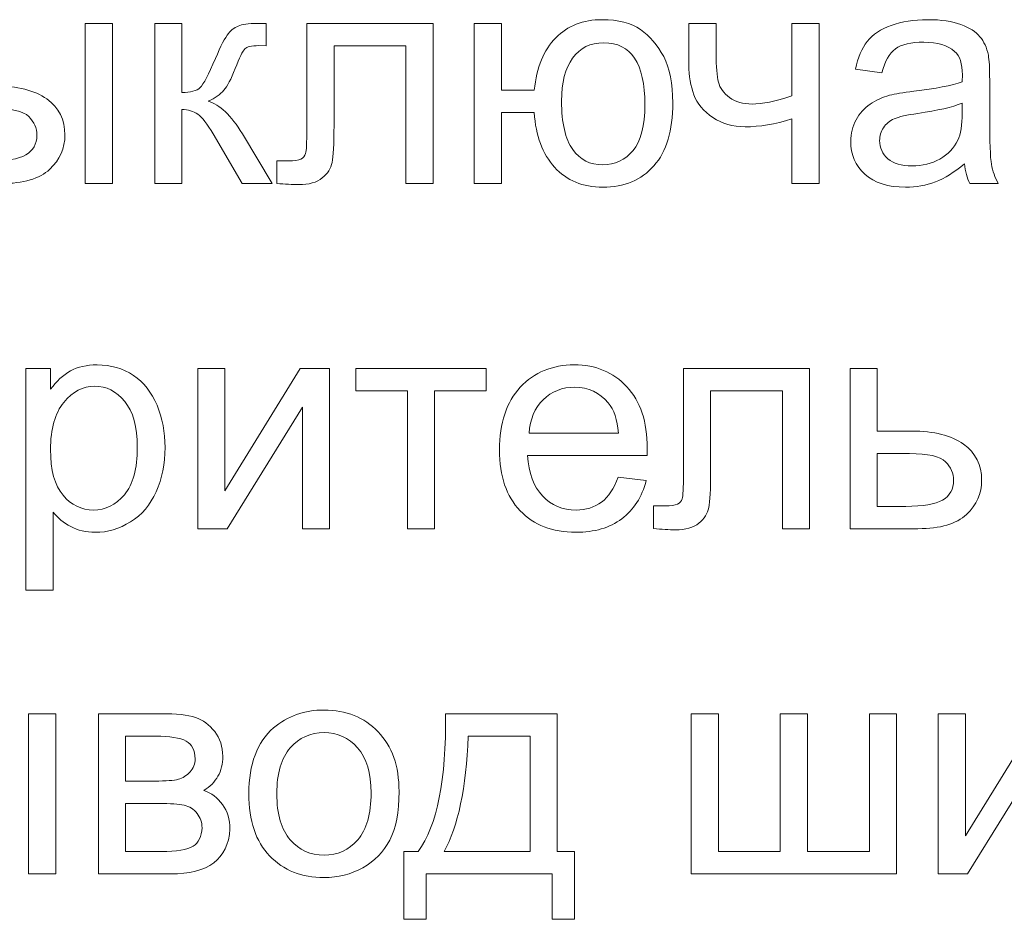
# Model space of a CAD drawing. Units: millimetres. Extents: x -288 to 288, y -127 to 127.
# Drawn here: x -185 to -174, y -116 to -106 of the extents above; entities that cross this region are included whole.
import ezdxf

# ---------------------------------------------------------------- set-up
doc = ezdxf.new("R2010")
doc.units = ezdxf.units.MM
doc.header["$MEASUREMENT"] = 0
doc.layers.add('layer 1', color=7, linetype='Continuous')

msp = doc.modelspace()

# ---------------------------------------------------------------- linework, layer by layer
at = {"layer": 'layer 1', "color": 250, "lineweight": 9}
for points, knots in [([(-185.7732, -105.9155), (-185.7732, -105.9155), (-185.4782, -105.9155), (-185.4782, -105.9155), (-185.4782, -105.9155), (-185.4782, -105.9155), (-185.4782, -106.5942), (-185.4782, -106.5942), (-185.4782, -106.5942), (-185.4782, -106.5942), (-185.1051, -106.5942), (-185.1051, -106.5942), (-185.1051, -106.5942), (-184.8621, -106.5942), (-184.6745, -106.6416), (-184.5432, -106.736), (-184.5432, -106.736), (-184.4119, -106.8304), (-184.346, -106.9606), (-184.346, -107.1265), (-184.346, -107.1265), (-184.346, -107.2711), (-184.4008, -107.3957), (-184.5108, -107.4985), (-184.5108, -107.4985), (-184.6203, -107.6018), (-184.7957, -107.6532), (-185.0364, -107.6532), (-185.0364, -107.6532), (-185.0364, -107.6532), (-185.7732, -107.6532), (-185.7732, -107.6532), (-185.7732, -107.6532), (-185.7732, -107.6532), (-185.7732, -105.9155), (-185.7732, -105.9155)], [0, 0, 0, 0, 0.1, 0.1, 0.1, 0.1, 0.2, 0.2, 0.2, 0.2, 0.3, 0.3, 0.3, 0.3, 0.4, 0.4, 0.4, 0.4, 0.5, 0.5, 0.5, 0.5, 0.6, 0.6, 0.6, 0.6, 0.7, 0.7, 0.7, 0.7, 0.8, 0.8, 0.8, 0.8, 1, 1, 1, 1]), ([(-184.1254, -105.9155), (-184.1254, -105.9155), (-183.8305, -105.9155), (-183.8305, -105.9155), (-183.8305, -105.9155), (-183.8305, -105.9155), (-183.8305, -107.6532), (-183.8305, -107.6532), (-183.8305, -107.6532), (-183.8305, -107.6532), (-184.1254, -107.6532), (-184.1254, -107.6532), (-184.1254, -107.6532), (-184.1254, -107.6532), (-184.1254, -105.9155), (-184.1254, -105.9155)], [0, 0, 0, 0, 0.2, 0.2, 0.2, 0.2, 0.4, 0.4, 0.4, 0.4, 0.6, 0.6, 0.6, 0.6, 1, 1, 1, 1]), ([(-183.3719, -105.9155), (-183.3719, -105.9155), (-183.0775, -105.9155), (-183.0775, -105.9155), (-183.0775, -105.9155), (-183.0775, -105.9155), (-183.0775, -106.6662), (-183.0775, -106.6662), (-183.0775, -106.6662), (-182.9837, -106.6662), (-182.9178, -106.6483), (-182.8803, -106.6126), (-182.8803, -106.6126), (-182.8429, -106.5763), (-182.7876, -106.4718), (-182.7145, -106.2981), (-182.7145, -106.2981), (-182.6564, -106.1607), (-182.6094, -106.0702), (-182.5737, -106.0267), (-182.5737, -106.0267), (-182.5374, -105.9831), (-182.4961, -105.9535), (-182.4491, -105.9384), (-182.4491, -105.9384), (-182.4022, -105.9228), (-182.3268, -105.9155), (-182.2235, -105.9155), (-182.2235, -105.9155), (-182.2235, -105.9155), (-182.1643, -105.9155), (-182.1643, -105.9155), (-182.1643, -105.9155), (-182.1643, -105.9155), (-182.1643, -106.159), (-182.1643, -106.159), (-182.1643, -106.159), (-182.1643, -106.159), (-182.2464, -106.1574), (-182.2464, -106.1574), (-182.2464, -106.1574), (-182.3235, -106.1574), (-182.3732, -106.1691), (-182.395, -106.192), (-182.395, -106.192), (-182.4179, -106.216), (-182.453, -106.2875), (-182.5, -106.4065), (-182.5, -106.4065), (-182.5446, -106.5199), (-182.5854, -106.5981), (-182.6228, -106.6416), (-182.6228, -106.6416), (-182.6597, -106.6858), (-182.7172, -106.7254), (-182.7943, -106.7612), (-182.7943, -106.7612), (-182.6681, -106.7952), (-182.5435, -106.9131), (-182.4212, -107.1147), (-182.4212, -107.1147), (-182.4212, -107.1147), (-182.0989, -107.6532), (-182.0989, -107.6532), (-182.0989, -107.6532), (-182.0989, -107.6532), (-182.4229, -107.6532), (-182.4229, -107.6532), (-182.4229, -107.6532), (-182.4229, -107.6532), (-182.7374, -107.1147), (-182.7374, -107.1147), (-182.7374, -107.1147), (-182.8016, -107.0069), (-182.858, -106.9354), (-182.9055, -106.9014), (-182.9055, -106.9014), (-182.9535, -106.8667), (-183.011, -106.85), (-183.0775, -106.85), (-183.0775, -106.85), (-183.0775, -106.85), (-183.0775, -107.6532), (-183.0775, -107.6532), (-183.0775, -107.6532), (-183.0775, -107.6532), (-183.3719, -107.6532), (-183.3719, -107.6532), (-183.3719, -107.6532), (-183.3719, -107.6532), (-183.3719, -105.9155), (-183.3719, -105.9155)], [0, 0, 0, 0, 0.0416667, 0.0416667, 0.0416667, 0.0416667, 0.0833333, 0.0833333, 0.0833333, 0.0833333, 0.125, 0.125, 0.125, 0.125, 0.1666667, 0.1666667, 0.1666667, 0.1666667, 0.2083333, 0.2083333, 0.2083333, 0.2083333, 0.25, 0.25, 0.25, 0.25, 0.2916667, 0.2916667, 0.2916667, 0.2916667, 0.3333333, 0.3333333, 0.3333333, 0.3333333, 0.375, 0.375, 0.375, 0.375, 0.4166667, 0.4166667, 0.4166667, 0.4166667, 0.4583333, 0.4583333, 0.4583333, 0.4583333, 0.5, 0.5, 0.5, 0.5, 0.5416667, 0.5416667, 0.5416667, 0.5416667, 0.5833333, 0.5833333, 0.5833333, 0.5833333, 0.625, 0.625, 0.625, 0.625, 0.6666667, 0.6666667, 0.6666667, 0.6666667, 0.7083333, 0.7083333, 0.7083333, 0.7083333, 0.75, 0.75, 0.75, 0.75, 0.7916667, 0.7916667, 0.7916667, 0.7916667, 0.8333333, 0.8333333, 0.8333333, 0.8333333, 0.875, 0.875, 0.875, 0.875, 0.9166667, 0.9166667, 0.9166667, 0.9166667, 1, 1, 1, 1]), ([(-181.7231, -105.9155), (-181.7231, -105.9155), (-180.3546, -105.9155), (-180.3546, -105.9155), (-180.3546, -105.9155), (-180.3546, -105.9155), (-180.3546, -107.6532), (-180.3546, -107.6532), (-180.3546, -107.6532), (-180.3546, -107.6532), (-180.6478, -107.6532), (-180.6478, -107.6532), (-180.6478, -107.6532), (-180.6478, -107.6532), (-180.6478, -106.159), (-180.6478, -106.159), (-180.6478, -106.159), (-180.6478, -106.159), (-181.4281, -106.159), (-181.4281, -106.159), (-181.4281, -106.159), (-181.4281, -106.159), (-181.4281, -107.0248), (-181.4281, -107.0248), (-181.4281, -107.0248), (-181.4281, -107.2265), (-181.4348, -107.36), (-181.4477, -107.4242), (-181.4477, -107.4242), (-181.4611, -107.4884), (-181.4968, -107.5448), (-181.556, -107.5929), (-181.556, -107.5929), (-181.6147, -107.6409), (-181.7002, -107.6649), (-181.8113, -107.6649), (-181.8113, -107.6649), (-181.88, -107.6649), (-181.9593, -107.6605), (-182.0487, -107.6515), (-182.0487, -107.6515), (-182.0487, -107.6515), (-182.0487, -107.4063), (-182.0487, -107.4063), (-182.0487, -107.4063), (-182.0487, -107.4063), (-181.9191, -107.4063), (-181.9191, -107.4063), (-181.9191, -107.4063), (-181.8582, -107.4063), (-181.8147, -107.3996), (-181.7884, -107.3873), (-181.7884, -107.3873), (-181.7622, -107.3745), (-181.7448, -107.3549), (-181.7359, -107.3276), (-181.7359, -107.3276), (-181.727, -107.3002), (-181.7231, -107.2114), (-181.7231, -107.0606), (-181.7231, -107.0606), (-181.7231, -107.0606), (-181.7231, -105.9155), (-181.7231, -105.9155)], [0, 0, 0, 0, 0.0588235, 0.0588235, 0.0588235, 0.0588235, 0.1176471, 0.1176471, 0.1176471, 0.1176471, 0.1764706, 0.1764706, 0.1764706, 0.1764706, 0.2352941, 0.2352941, 0.2352941, 0.2352941, 0.2941176, 0.2941176, 0.2941176, 0.2941176, 0.3529412, 0.3529412, 0.3529412, 0.3529412, 0.4117647, 0.4117647, 0.4117647, 0.4117647, 0.4705882, 0.4705882, 0.4705882, 0.4705882, 0.5294118, 0.5294118, 0.5294118, 0.5294118, 0.5882353, 0.5882353, 0.5882353, 0.5882353, 0.6470588, 0.6470588, 0.6470588, 0.6470588, 0.7058824, 0.7058824, 0.7058824, 0.7058824, 0.7647059, 0.7647059, 0.7647059, 0.7647059, 0.8235294, 0.8235294, 0.8235294, 0.8235294, 0.8823529, 0.8823529, 0.8823529, 0.8823529, 1, 1, 1, 1]), ([(-179.9083, -105.9155), (-179.9083, -105.9155), (-179.6134, -105.9155), (-179.6134, -105.9155), (-179.6134, -105.9155), (-179.6134, -105.9155), (-179.6134, -106.6416), (-179.6134, -106.6416), (-179.6134, -106.6416), (-179.6134, -106.6416), (-179.257, -106.6416), (-179.257, -106.6416), (-179.257, -106.6416), (-179.2308, -106.3931), (-179.1531, -106.2032), (-179.0235, -106.0725), (-179.0235, -106.0725), (-178.8945, -105.9418), (-178.7264, -105.8758), (-178.5203, -105.8758), (-178.5203, -105.8758), (-178.3449, -105.8758), (-178.2064, -105.9116), (-178.1047, -105.9825), (-178.1047, -105.9825), (-178.003, -106.0535), (-177.9198, -106.1512), (-177.8533, -106.2752), (-177.8533, -106.2752), (-177.7874, -106.3998), (-177.7545, -106.5673), (-177.7545, -106.7779), (-177.7545, -106.7779), (-177.7545, -107.0779), (-177.8226, -107.3052), (-177.9589, -107.4599), (-177.9589, -107.4599), (-178.0958, -107.6152), (-178.2807, -107.6923), (-178.5141, -107.6923), (-178.5141, -107.6923), (-178.7309, -107.6923), (-178.9051, -107.6202), (-179.0358, -107.4767), (-179.0358, -107.4767), (-179.1665, -107.3326), (-179.2403, -107.1349), (-179.257, -106.8841), (-179.257, -106.8841), (-179.257, -106.8841), (-179.6134, -106.8841), (-179.6134, -106.8841), (-179.6134, -106.8841), (-179.6134, -106.8841), (-179.6134, -107.6532), (-179.6134, -107.6532), (-179.6134, -107.6532), (-179.6134, -107.6532), (-179.9083, -107.6532), (-179.9083, -107.6532), (-179.9083, -107.6532), (-179.9083, -107.6532), (-179.9083, -105.9155), (-179.9083, -105.9155)], [0, 0, 0, 0, 0.0588235, 0.0588235, 0.0588235, 0.0588235, 0.1176471, 0.1176471, 0.1176471, 0.1176471, 0.1764706, 0.1764706, 0.1764706, 0.1764706, 0.2352941, 0.2352941, 0.2352941, 0.2352941, 0.2941176, 0.2941176, 0.2941176, 0.2941176, 0.3529412, 0.3529412, 0.3529412, 0.3529412, 0.4117647, 0.4117647, 0.4117647, 0.4117647, 0.4705882, 0.4705882, 0.4705882, 0.4705882, 0.5294118, 0.5294118, 0.5294118, 0.5294118, 0.5882353, 0.5882353, 0.5882353, 0.5882353, 0.6470588, 0.6470588, 0.6470588, 0.6470588, 0.7058824, 0.7058824, 0.7058824, 0.7058824, 0.7647059, 0.7647059, 0.7647059, 0.7647059, 0.8235294, 0.8235294, 0.8235294, 0.8235294, 0.8823529, 0.8823529, 0.8823529, 0.8823529, 1, 1, 1, 1]), ([(-177.5796, -105.9155), (-177.5796, -105.9155), (-177.2846, -105.9155), (-177.2846, -105.9155), (-177.2846, -105.9155), (-177.2846, -105.9155), (-177.2846, -106.2445), (-177.2846, -106.2445), (-177.2846, -106.2445), (-177.2846, -106.3858), (-177.2763, -106.4891), (-177.2595, -106.5528), (-177.2595, -106.5528), (-177.2428, -106.6165), (-177.202, -106.6724), (-177.1377, -106.7198), (-177.1377, -106.7198), (-177.0735, -106.7673), (-176.9925, -106.7908), (-176.8953, -106.7908), (-176.8953, -106.7908), (-176.7842, -106.7908), (-176.6401, -106.7612), (-176.4636, -106.7025), (-176.4636, -106.7025), (-176.4636, -106.7025), (-176.4636, -105.9155), (-176.4636, -105.9155), (-176.4636, -105.9155), (-176.4636, -105.9155), (-176.1686, -105.9155), (-176.1686, -105.9155), (-176.1686, -105.9155), (-176.1686, -105.9155), (-176.1686, -107.6532), (-176.1686, -107.6532), (-176.1686, -107.6532), (-176.1686, -107.6532), (-176.4636, -107.6532), (-176.4636, -107.6532), (-176.4636, -107.6532), (-176.4636, -107.6532), (-176.4636, -106.9528), (-176.4636, -106.9528), (-176.4636, -106.9528), (-176.6445, -107.0097), (-176.8138, -107.0377), (-176.9707, -107.0377), (-176.9707, -107.0377), (-177.1026, -107.0377), (-177.2193, -107.0041), (-177.3198, -106.9371), (-177.3198, -106.9371), (-177.4209, -106.8701), (-177.4896, -106.788), (-177.5254, -106.6908), (-177.5254, -106.6908), (-177.5617, -106.5942), (-177.5796, -106.4869), (-177.5796, -106.3702), (-177.5796, -106.3702), (-177.5796, -106.3702), (-177.5796, -105.9155), (-177.5796, -105.9155)], [0, 0, 0, 0, 0.0588235, 0.0588235, 0.0588235, 0.0588235, 0.1176471, 0.1176471, 0.1176471, 0.1176471, 0.1764706, 0.1764706, 0.1764706, 0.1764706, 0.2352941, 0.2352941, 0.2352941, 0.2352941, 0.2941176, 0.2941176, 0.2941176, 0.2941176, 0.3529412, 0.3529412, 0.3529412, 0.3529412, 0.4117647, 0.4117647, 0.4117647, 0.4117647, 0.4705882, 0.4705882, 0.4705882, 0.4705882, 0.5294118, 0.5294118, 0.5294118, 0.5294118, 0.5882353, 0.5882353, 0.5882353, 0.5882353, 0.6470588, 0.6470588, 0.6470588, 0.6470588, 0.7058824, 0.7058824, 0.7058824, 0.7058824, 0.7647059, 0.7647059, 0.7647059, 0.7647059, 0.8235294, 0.8235294, 0.8235294, 0.8235294, 0.8823529, 0.8823529, 0.8823529, 0.8823529, 1, 1, 1, 1]), ([(-174.5912, -107.4387), (-174.7007, -107.5314), (-174.8057, -107.5968), (-174.9062, -107.6353), (-174.9062, -107.6353), (-175.0073, -107.6733), (-175.1157, -107.6923), (-175.2313, -107.6923), (-175.2313, -107.6923), (-175.4224, -107.6923), (-175.5687, -107.6459), (-175.6715, -107.5527), (-175.6715, -107.5527), (-175.7737, -107.4594), (-175.8251, -107.3398), (-175.8251, -107.1952), (-175.8251, -107.1952), (-175.8251, -107.1097), (-175.8061, -107.0321), (-175.767, -106.9617), (-175.767, -106.9617), (-175.7285, -106.8913), (-175.6776, -106.8349), (-175.6151, -106.7924), (-175.6151, -106.7924), (-175.552, -106.75), (-175.4816, -106.7176), (-175.4028, -106.6958), (-175.4028, -106.6958), (-175.3453, -106.6807), (-175.2581, -106.6657), (-175.1414, -106.6517), (-175.1414, -106.6517), (-174.9035, -106.6232), (-174.7281, -106.5897), (-174.6158, -106.55), (-174.6158, -106.55), (-174.6147, -106.5098), (-174.6141, -106.4841), (-174.6141, -106.4735), (-174.6141, -106.4735), (-174.6141, -106.3534), (-174.642, -106.2685), (-174.6979, -106.2199), (-174.6979, -106.2199), (-174.7728, -106.1529), (-174.885, -106.1199), (-175.033, -106.1199), (-175.033, -106.1199), (-175.1716, -106.1199), (-175.2738, -106.144), (-175.3403, -106.1925), (-175.3403, -106.1925), (-175.4062, -106.2411), (-175.4548, -106.3272), (-175.4866, -106.4506), (-175.4866, -106.4506), (-175.4866, -106.4506), (-175.7743, -106.4109), (-175.7743, -106.4109), (-175.7743, -106.4109), (-175.748, -106.2881), (-175.705, -106.1881), (-175.6452, -106.1127), (-175.6452, -106.1127), (-175.5855, -106.0367), (-175.4983, -105.9781), (-175.3849, -105.9373), (-175.3849, -105.9373), (-175.2716, -105.8965), (-175.1403, -105.8758), (-174.9906, -105.8758), (-174.9906, -105.8758), (-174.842, -105.8758), (-174.7219, -105.8937), (-174.6292, -105.9283), (-174.6292, -105.9283), (-174.5365, -105.9635), (-174.4683, -106.0071), (-174.4242, -106.0602), (-174.4242, -106.0602), (-174.3806, -106.1132), (-174.3505, -106.1797), (-174.3326, -106.2607), (-174.3326, -106.2607), (-174.3231, -106.311), (-174.3181, -106.4015), (-174.3181, -106.5322), (-174.3181, -106.5322), (-174.3181, -106.5322), (-174.3181, -106.9248), (-174.3181, -106.9248), (-174.3181, -106.9248), (-174.3181, -107.1991), (-174.3119, -107.3722), (-174.2991, -107.4443), (-174.2991, -107.4443), (-174.2868, -107.5169), (-174.2617, -107.5867), (-174.2248, -107.6532), (-174.2248, -107.6532), (-174.2248, -107.6532), (-174.5326, -107.6532), (-174.5326, -107.6532), (-174.5326, -107.6532), (-174.5627, -107.5923), (-174.5828, -107.5208), (-174.5912, -107.4387)], [0, 0, 0, 0, 0.0357143, 0.0357143, 0.0357143, 0.0357143, 0.0714286, 0.0714286, 0.0714286, 0.0714286, 0.1071429, 0.1071429, 0.1071429, 0.1071429, 0.1428571, 0.1428571, 0.1428571, 0.1428571, 0.1785714, 0.1785714, 0.1785714, 0.1785714, 0.2142857, 0.2142857, 0.2142857, 0.2142857, 0.25, 0.25, 0.25, 0.25, 0.2857143, 0.2857143, 0.2857143, 0.2857143, 0.3214286, 0.3214286, 0.3214286, 0.3214286, 0.3571429, 0.3571429, 0.3571429, 0.3571429, 0.3928571, 0.3928571, 0.3928571, 0.3928571, 0.4285714, 0.4285714, 0.4285714, 0.4285714, 0.4642857, 0.4642857, 0.4642857, 0.4642857, 0.5, 0.5, 0.5, 0.5, 0.5357143, 0.5357143, 0.5357143, 0.5357143, 0.5714286, 0.5714286, 0.5714286, 0.5714286, 0.6071429, 0.6071429, 0.6071429, 0.6071429, 0.6428571, 0.6428571, 0.6428571, 0.6428571, 0.6785714, 0.6785714, 0.6785714, 0.6785714, 0.7142857, 0.7142857, 0.7142857, 0.7142857, 0.75, 0.75, 0.75, 0.75, 0.7857143, 0.7857143, 0.7857143, 0.7857143, 0.8214286, 0.8214286, 0.8214286, 0.8214286, 0.8571429, 0.8571429, 0.8571429, 0.8571429, 0.8928571, 0.8928571, 0.8928571, 0.8928571, 0.9285714, 0.9285714, 0.9285714, 0.9285714, 1, 1, 1, 1]), ([(-178.5041, -106.1266), (-178.6482, -106.1266), (-178.7599, -106.1819), (-178.8403, -106.2925), (-178.8403, -106.2925), (-178.9208, -106.4031), (-178.9604, -106.5584), (-178.9604, -106.7578), (-178.9604, -106.7578), (-178.9604, -106.9969), (-178.9202, -107.1723), (-178.8398, -107.2834), (-178.8398, -107.2834), (-178.7588, -107.3946), (-178.651, -107.4504), (-178.5152, -107.4504), (-178.5152, -107.4504), (-178.3812, -107.4504), (-178.2712, -107.3985), (-178.1857, -107.2957), (-178.1857, -107.2957), (-178.1002, -107.1924), (-178.0572, -107.0265), (-178.0572, -106.7975), (-178.0572, -106.7975), (-178.0572, -106.5735), (-178.0946, -106.4059), (-178.1684, -106.2942), (-178.1684, -106.2942), (-178.2427, -106.1825), (-178.3544, -106.1266), (-178.5041, -106.1266)], [0, 0, 0, 0, 0.1111111, 0.1111111, 0.1111111, 0.1111111, 0.2222222, 0.2222222, 0.2222222, 0.2222222, 0.3333333, 0.3333333, 0.3333333, 0.3333333, 0.4444444, 0.4444444, 0.4444444, 0.4444444, 0.5555556, 0.5555556, 0.5555556, 0.5555556, 0.6666667, 0.6666667, 0.6666667, 0.6666667, 0.7777778, 0.7777778, 0.7777778, 0.7777778, 1, 1, 1, 1]), ([(-185.4782, -107.4108), (-185.4782, -107.4108), (-185.1694, -107.4108), (-185.1694, -107.4108), (-185.1694, -107.4108), (-184.9828, -107.4108), (-184.8493, -107.3879), (-184.77, -107.3421), (-184.77, -107.3421), (-184.6901, -107.2963), (-184.6504, -107.2248), (-184.6504, -107.1281), (-184.6504, -107.1281), (-184.6504, -107.0527), (-184.68, -106.9857), (-184.7387, -106.9265), (-184.7387, -106.9265), (-184.7979, -106.8679), (-184.9281, -106.8383), (-185.1297, -106.8383), (-185.1297, -106.8383), (-185.1297, -106.8383), (-185.4782, -106.8383), (-185.4782, -106.8383), (-185.4782, -106.8383), (-185.4782, -106.8383), (-185.4782, -107.4108), (-185.4782, -107.4108)], [0, 0, 0, 0, 0.125, 0.125, 0.125, 0.125, 0.25, 0.25, 0.25, 0.25, 0.375, 0.375, 0.375, 0.375, 0.5, 0.5, 0.5, 0.5, 0.625, 0.625, 0.625, 0.625, 0.75, 0.75, 0.75, 0.75, 1, 1, 1, 1]), ([(-174.6158, -106.7807), (-174.723, -106.8248), (-174.8833, -106.8617), (-175.0967, -106.8924), (-175.0967, -106.8924), (-175.2179, -106.9097), (-175.3039, -106.9293), (-175.3537, -106.9511), (-175.3537, -106.9511), (-175.4039, -106.9729), (-175.443, -107.0047), (-175.4698, -107.0472), (-175.4698, -107.0472), (-175.4972, -107.089), (-175.5112, -107.1354), (-175.5112, -107.1868), (-175.5112, -107.1868), (-175.5112, -107.2656), (-175.481, -107.3309), (-175.4218, -107.3834), (-175.4218, -107.3834), (-175.3626, -107.4354), (-175.2755, -107.4616), (-175.161, -107.4616), (-175.161, -107.4616), (-175.0476, -107.4616), (-174.9465, -107.437), (-174.8582, -107.3873), (-174.8582, -107.3873), (-174.77, -107.3376), (-174.7046, -107.2695), (-174.6633, -107.1834), (-174.6633, -107.1834), (-174.6314, -107.117), (-174.6158, -107.0187), (-174.6158, -106.8891), (-174.6158, -106.8891), (-174.6158, -106.8891), (-174.6158, -106.7807), (-174.6158, -106.7807)], [0, 0, 0, 0, 0.0909091, 0.0909091, 0.0909091, 0.0909091, 0.1818182, 0.1818182, 0.1818182, 0.1818182, 0.2727273, 0.2727273, 0.2727273, 0.2727273, 0.3636364, 0.3636364, 0.3636364, 0.3636364, 0.4545455, 0.4545455, 0.4545455, 0.4545455, 0.5454545, 0.5454545, 0.5454545, 0.5454545, 0.6363636, 0.6363636, 0.6363636, 0.6363636, 0.7272727, 0.7272727, 0.7272727, 0.7272727, 0.8181818, 0.8181818, 0.8181818, 0.8181818, 1, 1, 1, 1]), ([(-184.7688, -112.063), (-184.7688, -112.063), (-184.7688, -109.6595), (-184.7688, -109.6595), (-184.7688, -109.6595), (-184.7688, -109.6595), (-184.5007, -109.6595), (-184.5007, -109.6595), (-184.5007, -109.6595), (-184.5007, -109.6595), (-184.5007, -109.8852), (-184.5007, -109.8852), (-184.5007, -109.8852), (-184.4376, -109.7969), (-184.3661, -109.7304), (-184.2862, -109.6863), (-184.2862, -109.6863), (-184.2069, -109.6422), (-184.1103, -109.6198), (-183.9969, -109.6198), (-183.9969, -109.6198), (-183.8483, -109.6198), (-183.7176, -109.6584), (-183.6042, -109.7343), (-183.6042, -109.7343), (-183.4902, -109.8109), (-183.4048, -109.9187), (-183.3473, -110.0578), (-183.3473, -110.0578), (-183.2892, -110.1968), (-183.2601, -110.3493), (-183.2601, -110.5152), (-183.2601, -110.5152), (-183.2601, -110.6928), (-183.292, -110.8532), (-183.3562, -110.9956), (-183.3562, -110.9956), (-183.4199, -111.138), (-183.5126, -111.2469), (-183.6344, -111.3229), (-183.6344, -111.3229), (-183.7561, -111.3983), (-183.884, -111.4363), (-184.0181, -111.4363), (-184.0181, -111.4363), (-184.1164, -111.4363), (-184.2041, -111.4156), (-184.2823, -111.3743), (-184.2823, -111.3743), (-184.3605, -111.333), (-184.4242, -111.2805), (-184.4744, -111.2173), (-184.4744, -111.2173), (-184.4744, -111.2173), (-184.4744, -112.063), (-184.4744, -112.063), (-184.4744, -112.063), (-184.4744, -112.063), (-184.7688, -112.063), (-184.7688, -112.063)], [0, 0, 0, 0, 0.0625, 0.0625, 0.0625, 0.0625, 0.125, 0.125, 0.125, 0.125, 0.1875, 0.1875, 0.1875, 0.1875, 0.25, 0.25, 0.25, 0.25, 0.3125, 0.3125, 0.3125, 0.3125, 0.375, 0.375, 0.375, 0.375, 0.4375, 0.4375, 0.4375, 0.4375, 0.5, 0.5, 0.5, 0.5, 0.5625, 0.5625, 0.5625, 0.5625, 0.625, 0.625, 0.625, 0.625, 0.6875, 0.6875, 0.6875, 0.6875, 0.75, 0.75, 0.75, 0.75, 0.8125, 0.8125, 0.8125, 0.8125, 0.875, 0.875, 0.875, 0.875, 1, 1, 1, 1]), ([(-178.3459, -110.8375), (-178.3459, -110.8375), (-178.0415, -110.8749), (-178.0415, -110.8749), (-178.0415, -110.8749), (-178.0895, -111.0531), (-178.1783, -111.1911), (-178.3079, -111.2894), (-178.3079, -111.2894), (-178.4381, -111.3871), (-178.604, -111.4363), (-178.8056, -111.4363), (-178.8056, -111.4363), (-179.0598, -111.4363), (-179.2614, -111.3581), (-179.41, -111.2017), (-179.41, -111.2017), (-179.5591, -111.0453), (-179.6334, -110.8258), (-179.6334, -110.5432), (-179.6334, -110.5432), (-179.6334, -110.2505), (-179.558, -110.0237), (-179.4078, -109.8623), (-179.4078, -109.8623), (-179.2569, -109.7008), (-179.062, -109.6198), (-178.8218, -109.6198), (-178.8218, -109.6198), (-178.5895, -109.6198), (-178.3995, -109.6992), (-178.2526, -109.8572), (-178.2526, -109.8572), (-178.1052, -110.0153), (-178.0314, -110.2382), (-178.0314, -110.5247), (-178.0314, -110.5247), (-178.0314, -110.5426), (-178.032, -110.5688), (-178.0331, -110.6035), (-178.0331, -110.6035), (-178.0331, -110.6035), (-179.329, -110.6035), (-179.329, -110.6035), (-179.329, -110.6035), (-179.3184, -110.7945), (-179.2642, -110.9409), (-179.167, -111.042), (-179.167, -111.042), (-179.0698, -111.1436), (-178.9492, -111.1944), (-178.8039, -111.1944), (-178.8039, -111.1944), (-178.6961, -111.1944), (-178.604, -111.166), (-178.5275, -111.109), (-178.5275, -111.109), (-178.4509, -111.0526), (-178.3906, -110.9621), (-178.3459, -110.8375)], [0, 0, 0, 0, 0.0625, 0.0625, 0.0625, 0.0625, 0.125, 0.125, 0.125, 0.125, 0.1875, 0.1875, 0.1875, 0.1875, 0.25, 0.25, 0.25, 0.25, 0.3125, 0.3125, 0.3125, 0.3125, 0.375, 0.375, 0.375, 0.375, 0.4375, 0.4375, 0.4375, 0.4375, 0.5, 0.5, 0.5, 0.5, 0.5625, 0.5625, 0.5625, 0.5625, 0.625, 0.625, 0.625, 0.625, 0.6875, 0.6875, 0.6875, 0.6875, 0.75, 0.75, 0.75, 0.75, 0.8125, 0.8125, 0.8125, 0.8125, 0.875, 0.875, 0.875, 0.875, 1, 1, 1, 1]), ([(-182.9049, -109.6595), (-182.9049, -109.6595), (-182.6105, -109.6595), (-182.6105, -109.6595), (-182.6105, -109.6595), (-182.6105, -109.6595), (-182.6105, -110.985), (-182.6105, -110.985), (-182.6105, -110.985), (-182.6105, -110.985), (-181.7939, -109.6595), (-181.7939, -109.6595), (-181.7939, -109.6595), (-181.7939, -109.6595), (-181.4767, -109.6595), (-181.4767, -109.6595), (-181.4767, -109.6595), (-181.4767, -109.6595), (-181.4767, -111.3972), (-181.4767, -111.3972), (-181.4767, -111.3972), (-181.4767, -111.3972), (-181.771, -111.3972), (-181.771, -111.3972), (-181.771, -111.3972), (-181.771, -111.3972), (-181.771, -110.0801), (-181.771, -110.0801), (-181.771, -110.0801), (-181.771, -110.0801), (-182.5876, -111.3972), (-182.5876, -111.3972), (-182.5876, -111.3972), (-182.5876, -111.3972), (-182.9049, -111.3972), (-182.9049, -111.3972), (-182.9049, -111.3972), (-182.9049, -111.3972), (-182.9049, -109.6595), (-182.9049, -109.6595)], [0, 0, 0, 0, 0.0909091, 0.0909091, 0.0909091, 0.0909091, 0.1818182, 0.1818182, 0.1818182, 0.1818182, 0.2727273, 0.2727273, 0.2727273, 0.2727273, 0.3636364, 0.3636364, 0.3636364, 0.3636364, 0.4545455, 0.4545455, 0.4545455, 0.4545455, 0.5454545, 0.5454545, 0.5454545, 0.5454545, 0.6363636, 0.6363636, 0.6363636, 0.6363636, 0.7272727, 0.7272727, 0.7272727, 0.7272727, 0.8181818, 0.8181818, 0.8181818, 0.8181818, 1, 1, 1, 1]), ([(-181.1918, -109.6595), (-181.1918, -109.6595), (-179.7792, -109.6595), (-179.7792, -109.6595), (-179.7792, -109.6595), (-179.7792, -109.6595), (-179.7792, -109.903), (-179.7792, -109.903), (-179.7792, -109.903), (-179.7792, -109.903), (-180.3389, -109.903), (-180.3389, -109.903), (-180.3389, -109.903), (-180.3389, -109.903), (-180.3389, -111.3972), (-180.3389, -111.3972), (-180.3389, -111.3972), (-180.3389, -111.3972), (-180.6321, -111.3972), (-180.6321, -111.3972), (-180.6321, -111.3972), (-180.6321, -111.3972), (-180.6321, -109.903), (-180.6321, -109.903), (-180.6321, -109.903), (-180.6321, -109.903), (-181.1918, -109.903), (-181.1918, -109.903), (-181.1918, -109.903), (-181.1918, -109.903), (-181.1918, -109.6595), (-181.1918, -109.6595)], [0, 0, 0, 0, 0.1111111, 0.1111111, 0.1111111, 0.1111111, 0.2222222, 0.2222222, 0.2222222, 0.2222222, 0.3333333, 0.3333333, 0.3333333, 0.3333333, 0.4444444, 0.4444444, 0.4444444, 0.4444444, 0.5555556, 0.5555556, 0.5555556, 0.5555556, 0.6666667, 0.6666667, 0.6666667, 0.6666667, 0.7777778, 0.7777778, 0.7777778, 0.7777778, 1, 1, 1, 1]), ([(-177.6389, -109.6595), (-177.6389, -109.6595), (-176.2704, -109.6595), (-176.2704, -109.6595), (-176.2704, -109.6595), (-176.2704, -109.6595), (-176.2704, -111.3972), (-176.2704, -111.3972), (-176.2704, -111.3972), (-176.2704, -111.3972), (-176.5636, -111.3972), (-176.5636, -111.3972), (-176.5636, -111.3972), (-176.5636, -111.3972), (-176.5636, -109.903), (-176.5636, -109.903), (-176.5636, -109.903), (-176.5636, -109.903), (-177.3439, -109.903), (-177.3439, -109.903), (-177.3439, -109.903), (-177.3439, -109.903), (-177.3439, -110.7688), (-177.3439, -110.7688), (-177.3439, -110.7688), (-177.3439, -110.9705), (-177.3506, -111.104), (-177.3635, -111.1682), (-177.3635, -111.1682), (-177.3769, -111.2324), (-177.4126, -111.2888), (-177.4718, -111.3369), (-177.4718, -111.3369), (-177.5305, -111.3849), (-177.616, -111.4089), (-177.7271, -111.4089), (-177.7271, -111.4089), (-177.7958, -111.4089), (-177.8751, -111.4045), (-177.9645, -111.3955), (-177.9645, -111.3955), (-177.9645, -111.3955), (-177.9645, -111.1503), (-177.9645, -111.1503), (-177.9645, -111.1503), (-177.9645, -111.1503), (-177.8349, -111.1503), (-177.8349, -111.1503), (-177.8349, -111.1503), (-177.774, -111.1503), (-177.7305, -111.1436), (-177.7042, -111.1313), (-177.7042, -111.1313), (-177.678, -111.1185), (-177.6606, -111.0989), (-177.6517, -111.0716), (-177.6517, -111.0716), (-177.6428, -111.0442), (-177.6389, -110.9554), (-177.6389, -110.8046), (-177.6389, -110.8046), (-177.6389, -110.8046), (-177.6389, -109.6595), (-177.6389, -109.6595)], [0, 0, 0, 0, 0.0588235, 0.0588235, 0.0588235, 0.0588235, 0.1176471, 0.1176471, 0.1176471, 0.1176471, 0.1764706, 0.1764706, 0.1764706, 0.1764706, 0.2352941, 0.2352941, 0.2352941, 0.2352941, 0.2941176, 0.2941176, 0.2941176, 0.2941176, 0.3529412, 0.3529412, 0.3529412, 0.3529412, 0.4117647, 0.4117647, 0.4117647, 0.4117647, 0.4705882, 0.4705882, 0.4705882, 0.4705882, 0.5294118, 0.5294118, 0.5294118, 0.5294118, 0.5882353, 0.5882353, 0.5882353, 0.5882353, 0.6470588, 0.6470588, 0.6470588, 0.6470588, 0.7058824, 0.7058824, 0.7058824, 0.7058824, 0.7647059, 0.7647059, 0.7647059, 0.7647059, 0.8235294, 0.8235294, 0.8235294, 0.8235294, 0.8823529, 0.8823529, 0.8823529, 0.8823529, 1, 1, 1, 1]), ([(-175.8319, -109.6595), (-175.8319, -109.6595), (-175.5376, -109.6595), (-175.5376, -109.6595), (-175.5376, -109.6595), (-175.5376, -109.6595), (-175.5376, -110.3382), (-175.5376, -110.3382), (-175.5376, -110.3382), (-175.5376, -110.3382), (-175.1644, -110.3382), (-175.1644, -110.3382), (-175.1644, -110.3382), (-174.9209, -110.3382), (-174.7338, -110.3856), (-174.6025, -110.48), (-174.6025, -110.48), (-174.4707, -110.5744), (-174.4054, -110.7046), (-174.4054, -110.8705), (-174.4054, -110.8705), (-174.4054, -111.0151), (-174.4601, -111.1397), (-174.5696, -111.2425), (-174.5696, -111.2425), (-174.6791, -111.3458), (-174.8544, -111.3972), (-175.0957, -111.3972), (-175.0957, -111.3972), (-175.0957, -111.3972), (-175.8319, -111.3972), (-175.8319, -111.3972), (-175.8319, -111.3972), (-175.8319, -111.3972), (-175.8319, -109.6595), (-175.8319, -109.6595)], [0, 0, 0, 0, 0.1, 0.1, 0.1, 0.1, 0.2, 0.2, 0.2, 0.2, 0.3, 0.3, 0.3, 0.3, 0.4, 0.4, 0.4, 0.4, 0.5, 0.5, 0.5, 0.5, 0.6, 0.6, 0.6, 0.6, 0.7, 0.7, 0.7, 0.7, 0.8, 0.8, 0.8, 0.8, 1, 1, 1, 1]), ([(-184.5024, -110.5381), (-184.5024, -110.7616), (-184.4571, -110.9269), (-184.3666, -111.0341), (-184.3666, -111.0341), (-184.2762, -111.1408), (-184.1661, -111.1944), (-184.0376, -111.1944), (-184.0376, -111.1944), (-183.9069, -111.1944), (-183.7947, -111.1391), (-183.7014, -111.028), (-183.7014, -111.028), (-183.6081, -110.9174), (-183.5612, -110.7459), (-183.5612, -110.5135), (-183.5612, -110.5135), (-183.5612, -110.2918), (-183.607, -110.1265), (-183.698, -110.0159), (-183.698, -110.0159), (-183.7891, -109.9058), (-183.898, -109.8505), (-184.0242, -109.8505), (-184.0242, -109.8505), (-184.1499, -109.8505), (-184.2611, -109.9092), (-184.3577, -110.0265), (-184.3577, -110.0265), (-184.4543, -110.1438), (-184.5024, -110.3147), (-184.5024, -110.5381)], [0, 0, 0, 0, 0.1111111, 0.1111111, 0.1111111, 0.1111111, 0.2222222, 0.2222222, 0.2222222, 0.2222222, 0.3333333, 0.3333333, 0.3333333, 0.3333333, 0.4444444, 0.4444444, 0.4444444, 0.4444444, 0.5555556, 0.5555556, 0.5555556, 0.5555556, 0.6666667, 0.6666667, 0.6666667, 0.6666667, 0.7777778, 0.7777778, 0.7777778, 0.7777778, 1, 1, 1, 1]), ([(-179.3128, -110.3611), (-179.3128, -110.3611), (-178.3426, -110.3611), (-178.3426, -110.3611), (-178.3426, -110.3611), (-178.3554, -110.2153), (-178.3928, -110.1052), (-178.4537, -110.0326), (-178.4537, -110.0326), (-178.5476, -109.9192), (-178.6693, -109.8623), (-178.8185, -109.8623), (-178.8185, -109.8623), (-178.9536, -109.8623), (-179.0676, -109.9075), (-179.1598, -109.998), (-179.1598, -109.998), (-179.2519, -110.0885), (-179.3027, -110.2097), (-179.3128, -110.3611)], [0, 0, 0, 0, 0.1666667, 0.1666667, 0.1666667, 0.1666667, 0.3333333, 0.3333333, 0.3333333, 0.3333333, 0.5, 0.5, 0.5, 0.5, 0.6666667, 0.6666667, 0.6666667, 0.6666667, 1, 1, 1, 1]), ([(-175.5376, -111.1548), (-175.5376, -111.1548), (-175.2281, -111.1548), (-175.2281, -111.1548), (-175.2281, -111.1548), (-175.0416, -111.1548), (-174.9086, -111.1319), (-174.8287, -111.0861), (-174.8287, -111.0861), (-174.7494, -111.0403), (-174.7098, -110.9688), (-174.7098, -110.8721), (-174.7098, -110.8721), (-174.7098, -110.7967), (-174.7388, -110.7297), (-174.798, -110.6705), (-174.798, -110.6705), (-174.8567, -110.6119), (-174.9874, -110.5823), (-175.189, -110.5823), (-175.189, -110.5823), (-175.189, -110.5823), (-175.5376, -110.5823), (-175.5376, -110.5823), (-175.5376, -110.5823), (-175.5376, -110.5823), (-175.5376, -111.1548), (-175.5376, -111.1548)], [0, 0, 0, 0, 0.125, 0.125, 0.125, 0.125, 0.25, 0.25, 0.25, 0.25, 0.375, 0.375, 0.375, 0.375, 0.5, 0.5, 0.5, 0.5, 0.625, 0.625, 0.625, 0.625, 0.75, 0.75, 0.75, 0.75, 1, 1, 1, 1]), ([(-182.3511, -114.2721), (-182.3511, -113.9503), (-182.2618, -113.7118), (-182.0825, -113.5571), (-182.0825, -113.5571), (-181.9333, -113.4286), (-181.7512, -113.3638), (-181.5362, -113.3638), (-181.5362, -113.3638), (-181.2971, -113.3638), (-181.1016, -113.442), (-180.9503, -113.599), (-180.9503, -113.599), (-180.7983, -113.7554), (-180.7229, -113.9716), (-180.7229, -114.2475), (-180.7229, -114.2475), (-180.7229, -114.4715), (-180.7564, -114.6474), (-180.8235, -114.7753), (-180.8235, -114.7753), (-180.8905, -114.9038), (-180.9882, -115.0032), (-181.1162, -115.0742), (-181.1162, -115.0742), (-181.2446, -115.1451), (-181.3843, -115.1803), (-181.5362, -115.1803), (-181.5362, -115.1803), (-181.7792, -115.1803), (-181.9758, -115.1027), (-182.126, -114.9463), (-182.126, -114.9463), (-182.2763, -114.7904), (-182.3511, -114.5659), (-182.3511, -114.2721)], [0, 0, 0, 0, 0.1, 0.1, 0.1, 0.1, 0.2, 0.2, 0.2, 0.2, 0.3, 0.3, 0.3, 0.3, 0.4, 0.4, 0.4, 0.4, 0.5, 0.5, 0.5, 0.5, 0.6, 0.6, 0.6, 0.6, 0.7, 0.7, 0.7, 0.7, 0.8, 0.8, 0.8, 0.8, 1, 1, 1, 1]), ([(-184.7396, -113.4035), (-184.7396, -113.4035), (-184.4447, -113.4035), (-184.4447, -113.4035), (-184.4447, -113.4035), (-184.4447, -113.4035), (-184.4447, -115.1412), (-184.4447, -115.1412), (-184.4447, -115.1412), (-184.4447, -115.1412), (-184.7396, -115.1412), (-184.7396, -115.1412), (-184.7396, -115.1412), (-184.7396, -115.1412), (-184.7396, -113.4035), (-184.7396, -113.4035)], [0, 0, 0, 0, 0.2, 0.2, 0.2, 0.2, 0.4, 0.4, 0.4, 0.4, 0.6, 0.6, 0.6, 0.6, 1, 1, 1, 1]), ([(-183.9833, -113.4035), (-183.9833, -113.4035), (-183.3041, -113.4035), (-183.3041, -113.4035), (-183.3041, -113.4035), (-183.1371, -113.4035), (-183.0131, -113.4175), (-182.9315, -113.4448), (-182.9315, -113.4448), (-182.8505, -113.4728), (-182.7807, -113.5236), (-182.722, -113.5979), (-182.722, -113.5979), (-182.664, -113.6722), (-182.6344, -113.761), (-182.6344, -113.8649), (-182.6344, -113.8649), (-182.6344, -113.9475), (-182.6517, -114.0202), (-182.6863, -114.0816), (-182.6863, -114.0816), (-182.7204, -114.143), (-182.7723, -114.195), (-182.841, -114.2363), (-182.841, -114.2363), (-182.7589, -114.2637), (-182.6913, -114.3145), (-182.6371, -114.3894), (-182.6371, -114.3894), (-182.583, -114.4642), (-182.5562, -114.5525), (-182.5562, -114.6552), (-182.5562, -114.6552), (-182.5668, -114.82), (-182.626, -114.9424), (-182.7327, -115.0217), (-182.7327, -115.0217), (-182.8399, -115.1015), (-182.9952, -115.1412), (-183.1991, -115.1412), (-183.1991, -115.1412), (-183.1991, -115.1412), (-183.9833, -115.1412), (-183.9833, -115.1412), (-183.9833, -115.1412), (-183.9833, -115.1412), (-183.9833, -113.4035), (-183.9833, -113.4035)], [0, 0, 0, 0, 0.0769231, 0.0769231, 0.0769231, 0.0769231, 0.1538462, 0.1538462, 0.1538462, 0.1538462, 0.2307692, 0.2307692, 0.2307692, 0.2307692, 0.3076923, 0.3076923, 0.3076923, 0.3076923, 0.3846154, 0.3846154, 0.3846154, 0.3846154, 0.4615385, 0.4615385, 0.4615385, 0.4615385, 0.5384615, 0.5384615, 0.5384615, 0.5384615, 0.6153846, 0.6153846, 0.6153846, 0.6153846, 0.6923077, 0.6923077, 0.6923077, 0.6923077, 0.7692308, 0.7692308, 0.7692308, 0.7692308, 0.8461538, 0.8461538, 0.8461538, 0.8461538, 1, 1, 1, 1]), ([(-180.2185, -113.4035), (-180.2185, -113.4035), (-179.0076, -113.4035), (-179.0076, -113.4035), (-179.0076, -113.4035), (-179.0076, -113.4035), (-179.0076, -114.8988), (-179.0076, -114.8988), (-179.0076, -114.8988), (-179.0076, -114.8988), (-178.8199, -114.8988), (-178.8199, -114.8988), (-178.8199, -114.8988), (-178.8199, -114.8988), (-178.8199, -115.6339), (-178.8199, -115.6339), (-178.8199, -115.6339), (-178.8199, -115.6339), (-179.0618, -115.6339), (-179.0618, -115.6339), (-179.0618, -115.6339), (-179.0618, -115.6339), (-179.0618, -115.1412), (-179.0618, -115.1412), (-179.0618, -115.1412), (-179.0618, -115.1412), (-180.4297, -115.1412), (-180.4297, -115.1412), (-180.4297, -115.1412), (-180.4297, -115.1412), (-180.4297, -115.6339), (-180.4297, -115.6339), (-180.4297, -115.6339), (-180.4297, -115.6339), (-180.6721, -115.6339), (-180.6721, -115.6339), (-180.6721, -115.6339), (-180.6721, -115.6339), (-180.6721, -114.8988), (-180.6721, -114.8988), (-180.6721, -114.8988), (-180.6721, -114.8988), (-180.5168, -114.8988), (-180.5168, -114.8988), (-180.5168, -114.8988), (-180.3096, -114.6173), (-180.2102, -114.119), (-180.2185, -113.4035)], [0, 0, 0, 0, 0.0769231, 0.0769231, 0.0769231, 0.0769231, 0.1538462, 0.1538462, 0.1538462, 0.1538462, 0.2307692, 0.2307692, 0.2307692, 0.2307692, 0.3076923, 0.3076923, 0.3076923, 0.3076923, 0.3846154, 0.3846154, 0.3846154, 0.3846154, 0.4615385, 0.4615385, 0.4615385, 0.4615385, 0.5384615, 0.5384615, 0.5384615, 0.5384615, 0.6153846, 0.6153846, 0.6153846, 0.6153846, 0.6923077, 0.6923077, 0.6923077, 0.6923077, 0.7692308, 0.7692308, 0.7692308, 0.7692308, 0.8461538, 0.8461538, 0.8461538, 0.8461538, 1, 1, 1, 1]), ([(-177.5548, -113.4035), (-177.5548, -113.4035), (-177.2604, -113.4035), (-177.2604, -113.4035), (-177.2604, -113.4035), (-177.2604, -113.4035), (-177.2604, -114.8971), (-177.2604, -114.8971), (-177.2604, -114.8971), (-177.2604, -114.8971), (-176.5891, -114.8971), (-176.5891, -114.8971), (-176.5891, -114.8971), (-176.5891, -114.8971), (-176.5891, -113.4035), (-176.5891, -113.4035), (-176.5891, -113.4035), (-176.5891, -113.4035), (-176.2947, -113.4035), (-176.2947, -113.4035), (-176.2947, -113.4035), (-176.2947, -113.4035), (-176.2947, -114.8971), (-176.2947, -114.8971), (-176.2947, -114.8971), (-176.2947, -114.8971), (-175.6222, -114.8971), (-175.6222, -114.8971), (-175.6222, -114.8971), (-175.6222, -114.8971), (-175.6222, -113.4035), (-175.6222, -113.4035), (-175.6222, -113.4035), (-175.6222, -113.4035), (-175.3295, -113.4035), (-175.3295, -113.4035), (-175.3295, -113.4035), (-175.3295, -113.4035), (-175.3295, -115.1412), (-175.3295, -115.1412), (-175.3295, -115.1412), (-175.3295, -115.1412), (-177.5548, -115.1412), (-177.5548, -115.1412), (-177.5548, -115.1412), (-177.5548, -115.1412), (-177.5548, -113.4035), (-177.5548, -113.4035)], [0, 0, 0, 0, 0.0769231, 0.0769231, 0.0769231, 0.0769231, 0.1538462, 0.1538462, 0.1538462, 0.1538462, 0.2307692, 0.2307692, 0.2307692, 0.2307692, 0.3076923, 0.3076923, 0.3076923, 0.3076923, 0.3846154, 0.3846154, 0.3846154, 0.3846154, 0.4615385, 0.4615385, 0.4615385, 0.4615385, 0.5384615, 0.5384615, 0.5384615, 0.5384615, 0.6153846, 0.6153846, 0.6153846, 0.6153846, 0.6923077, 0.6923077, 0.6923077, 0.6923077, 0.7692308, 0.7692308, 0.7692308, 0.7692308, 0.8461538, 0.8461538, 0.8461538, 0.8461538, 1, 1, 1, 1]), ([(-174.8759, -113.4035), (-174.8759, -113.4035), (-174.5815, -113.4035), (-174.5815, -113.4035), (-174.5815, -113.4035), (-174.5815, -113.4035), (-174.5815, -114.729), (-174.5815, -114.729), (-174.5815, -114.729), (-174.5815, -114.729), (-173.7649, -113.4035), (-173.7649, -113.4035), (-173.7649, -113.4035), (-173.7649, -113.4035), (-173.4477, -113.4035), (-173.4477, -113.4035), (-173.4477, -113.4035), (-173.4477, -113.4035), (-173.4477, -115.1412), (-173.4477, -115.1412), (-173.4477, -115.1412), (-173.4477, -115.1412), (-173.742, -115.1412), (-173.742, -115.1412), (-173.742, -115.1412), (-173.742, -115.1412), (-173.742, -113.8241), (-173.742, -113.8241), (-173.742, -113.8241), (-173.742, -113.8241), (-174.5586, -115.1412), (-174.5586, -115.1412), (-174.5586, -115.1412), (-174.5586, -115.1412), (-174.8759, -115.1412), (-174.8759, -115.1412), (-174.8759, -115.1412), (-174.8759, -115.1412), (-174.8759, -113.4035), (-174.8759, -113.4035)], [0, 0, 0, 0, 0.0909091, 0.0909091, 0.0909091, 0.0909091, 0.1818182, 0.1818182, 0.1818182, 0.1818182, 0.2727273, 0.2727273, 0.2727273, 0.2727273, 0.3636364, 0.3636364, 0.3636364, 0.3636364, 0.4545455, 0.4545455, 0.4545455, 0.4545455, 0.5454545, 0.5454545, 0.5454545, 0.5454545, 0.6363636, 0.6363636, 0.6363636, 0.6363636, 0.7272727, 0.7272727, 0.7272727, 0.7272727, 0.8181818, 0.8181818, 0.8181818, 0.8181818, 1, 1, 1, 1]), ([(-183.6884, -114.1347), (-183.6884, -114.1347), (-183.3745, -114.1347), (-183.3745, -114.1347), (-183.3745, -114.1347), (-183.2488, -114.1347), (-183.1628, -114.1285), (-183.1158, -114.1151), (-183.1158, -114.1151), (-183.0689, -114.1023), (-183.027, -114.0755), (-182.9896, -114.0358), (-182.9896, -114.0358), (-182.9527, -113.9961), (-182.9343, -113.9481), (-182.9343, -113.8928), (-182.9343, -113.8928), (-182.9343, -113.8012), (-182.9667, -113.737), (-183.0315, -113.7012), (-183.0315, -113.7012), (-183.0963, -113.6649), (-183.2074, -113.647), (-183.3644, -113.647), (-183.3644, -113.647), (-183.3644, -113.647), (-183.6884, -113.647), (-183.6884, -113.647), (-183.6884, -113.647), (-183.6884, -113.647), (-183.6884, -114.1347), (-183.6884, -114.1347)], [0, 0, 0, 0, 0.1111111, 0.1111111, 0.1111111, 0.1111111, 0.2222222, 0.2222222, 0.2222222, 0.2222222, 0.3333333, 0.3333333, 0.3333333, 0.3333333, 0.4444444, 0.4444444, 0.4444444, 0.4444444, 0.5555556, 0.5555556, 0.5555556, 0.5555556, 0.6666667, 0.6666667, 0.6666667, 0.6666667, 0.7777778, 0.7777778, 0.7777778, 0.7777778, 1, 1, 1, 1]), ([(-182.0484, -114.2721), (-182.0484, -114.4949), (-181.9998, -114.6614), (-181.9026, -114.772), (-181.9026, -114.772), (-181.8054, -114.8831), (-181.6831, -114.9384), (-181.5362, -114.9384), (-181.5362, -114.9384), (-181.3899, -114.9384), (-181.2681, -114.8826), (-181.1709, -114.7714), (-181.1709, -114.7714), (-181.0743, -114.6603), (-181.0257, -114.4905), (-181.0257, -114.2626), (-181.0257, -114.2626), (-181.0257, -114.0475), (-181.0743, -113.8844), (-181.172, -113.7738), (-181.172, -113.7738), (-181.2698, -113.6632), (-181.391, -113.6079), (-181.5362, -113.6079), (-181.5362, -113.6079), (-181.6831, -113.6079), (-181.8054, -113.6632), (-181.9026, -113.7733), (-181.9026, -113.7733), (-181.9998, -113.8833), (-182.0484, -114.0498), (-182.0484, -114.2721)], [0, 0, 0, 0, 0.1111111, 0.1111111, 0.1111111, 0.1111111, 0.2222222, 0.2222222, 0.2222222, 0.2222222, 0.3333333, 0.3333333, 0.3333333, 0.3333333, 0.4444444, 0.4444444, 0.4444444, 0.4444444, 0.5555556, 0.5555556, 0.5555556, 0.5555556, 0.6666667, 0.6666667, 0.6666667, 0.6666667, 0.7777778, 0.7777778, 0.7777778, 0.7777778, 1, 1, 1, 1]), ([(-179.9733, -113.647), (-179.9951, -114.2112), (-180.0823, -114.6284), (-180.2353, -114.8988), (-180.2353, -114.8988), (-180.2353, -114.8988), (-179.3008, -114.8988), (-179.3008, -114.8988), (-179.3008, -114.8988), (-179.3008, -114.8988), (-179.3008, -113.647), (-179.3008, -113.647), (-179.3008, -113.647), (-179.3008, -113.647), (-179.9733, -113.647), (-179.9733, -113.647)], [0, 0, 0, 0, 0.2, 0.2, 0.2, 0.2, 0.4, 0.4, 0.4, 0.4, 0.6, 0.6, 0.6, 0.6, 1, 1, 1, 1]), ([(-183.6884, -114.8988), (-183.6884, -114.8988), (-183.3007, -114.8988), (-183.3007, -114.8988), (-183.3007, -114.8988), (-183.1337, -114.8988), (-183.0192, -114.8798), (-182.9572, -114.8407), (-182.9572, -114.8407), (-182.8946, -114.8022), (-182.8622, -114.7351), (-182.8589, -114.6407), (-182.8589, -114.6407), (-182.8589, -114.5849), (-182.8768, -114.5335), (-182.9131, -114.486), (-182.9131, -114.486), (-182.9488, -114.4385), (-182.9957, -114.4084), (-183.0533, -114.3961), (-183.0533, -114.3961), (-183.1114, -114.3832), (-183.2041, -114.3771), (-183.332, -114.3771), (-183.332, -114.3771), (-183.332, -114.3771), (-183.6884, -114.3771), (-183.6884, -114.3771), (-183.6884, -114.3771), (-183.6884, -114.3771), (-183.6884, -114.8988), (-183.6884, -114.8988)], [0, 0, 0, 0, 0.1111111, 0.1111111, 0.1111111, 0.1111111, 0.2222222, 0.2222222, 0.2222222, 0.2222222, 0.3333333, 0.3333333, 0.3333333, 0.3333333, 0.4444444, 0.4444444, 0.4444444, 0.4444444, 0.5555556, 0.5555556, 0.5555556, 0.5555556, 0.6666667, 0.6666667, 0.6666667, 0.6666667, 0.7777778, 0.7777778, 0.7777778, 0.7777778, 1, 1, 1, 1])]:
    msp.add_open_spline(points, degree=3, knots=knots, dxfattribs=at)

doc.saveas('drawing.dxf')
